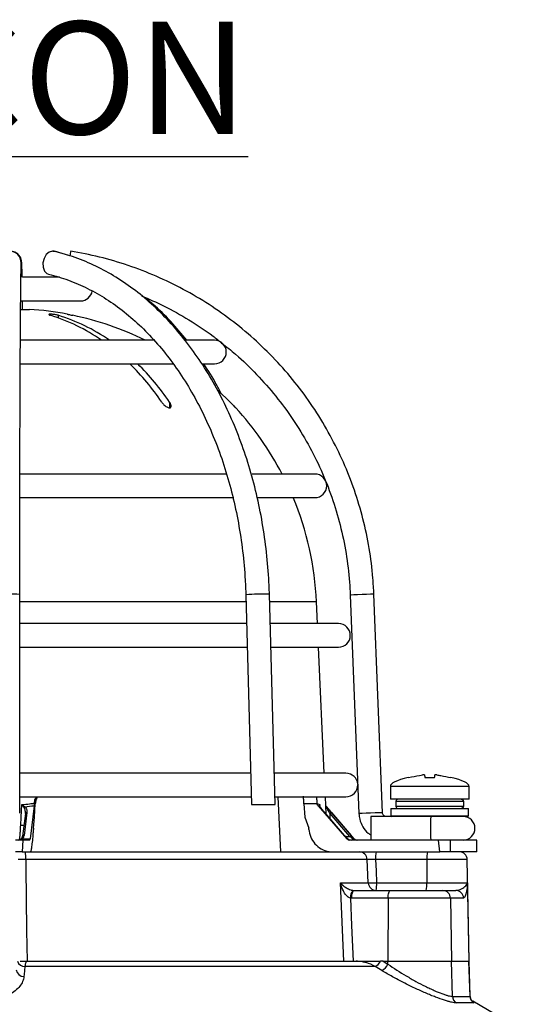
# Model space of a CAD drawing. Units: millimetres. Extents: x -5 to 599, y -5 to 425.
# Drawn here: x 331 to 352, y 130 to 172 of the extents above; entities that cross this region are included whole.
import ezdxf

# ---------------------------------------------------------------- set-up
doc = ezdxf.new("R2010")
doc.units = ezdxf.units.MM
doc.header["$PDSIZE"] = -1
doc.layers.add('DIMENSIONS', color=7, linetype='Continuous')
doc.styles.add('SLDTEXTSTYLE1', font='GOTHIC.TTF', dxfattribs={"width": 0.913})
doc.dimstyles.new('SLDDIMSTYLE0', dxfattribs={"dimtxt": 3.704167, "dimasz": 4.7625, "dimexe": 0, "dimexo": 0.0625, "dimgap": 0.926042, "dimtad": 1, "dimdec": 1, "dimlfac": 3, "dimrnd": 1e-09, "dimzin": 4, "dimdsep": 46, "dimtxsty": 'SLDTEXTSTYLE1', "dimsah": 1, "dimcen": 0.09, "dimadec": 0, "dimazin": 1, "dimtfac": 1, "dimtdec": 1, "dimtofl": 0, "dimtmove": 0, "dimatfit": 3, "dimfxl": 1, "dimfrac": 2, "dimtolj": 1, "dimtzin": 12, "dimarcsym": 0})

# ---------------------------------------------------------------- blocks, each defined once
blk = doc.blocks.new('_D')
at = {"layer": 'Defpoints', "color": 0}
for p in [(543.566, 138.982), (308.545, 102.482), (543.566, 82.831)]:
    blk.add_point(p, dxfattribs=at)
at = {"layer": 'DIMENSIONS', "color": 0, "lineweight": -2}
for p, q in [((543.566, 138.919), (543.566, 82.831)), ((308.545, 102.419), (308.545, 82.831)), ((313.307, 82.831), (538.804, 82.831))]:
    blk.add_line(p, q, dxfattribs=at)
at = {"layer": 'DIMENSIONS', "color": 0}
for points in [[(313.307, 83.624), (313.307, 82.037), (308.545, 82.831)], [(538.804, 82.037), (538.804, 83.624), (543.566, 82.831)]]:
    blk.add_solid(points, dxfattribs=at)
at = {"layer": 'DIMENSIONS', "color": 0, "insert": (426.056, 88.557), "char_height": 3.70417, "attachment_point": 2, "style": 'SLDTEXTSTYLE1'}
blk.add_mtext('\\A1;705.1 [27.76]', dxfattribs=at)

msp = doc.modelspace()

# ---------------------------------------------------------------- linework, layer by layer
at = {"color": 0, "linetype": 'Continuous', "lineweight": 25}
for p, q in [((332.8, 162.028), (332.142, 162.215)), ((332.357, 161.115), (330.788, 161.115)), ((330.726, 160.115), (333.252, 160.115)), ((330.792, 159.755), (330.789, 160.115)), ((330.72, 159.755), (331.086, 159.755)), ((332.303, 159.503), (332.303, 159.397)), ((336.395, 158.449), (330.707, 158.449)), ((338.919, 158.449), (337.714, 158.449)), ((330.698, 157.449), (337.196, 157.449)), ((338.392, 157.449), (338.919, 157.449)), ((339.08, 156.322), (339.586, 155.828)), ((337.017, 155.828), (337.017, 155.586)), ((339.819, 155.584), (339.819, 155.586)), ((339.441, 152.782), (330.682, 152.782)), ((343.169, 152.782), (340.511, 152.782)), ((330.682, 151.782), (339.742, 151.782)), ((340.761, 151.782), (343.169, 151.782)), ((330.674, 138.422), (330.676, 147.678)), ((340.246, 147.665), (340.492, 138.782)), ((341.493, 138.782), (341.245, 147.692)), ((344.668, 147.659), (345.034, 138.403)), ((346.033, 138.442), (345.668, 147.698)), ((340.254, 147.371), (330.676, 147.371)), ((343.239, 147.371), (341.254, 147.371)), ((343.281, 146.449), (343.239, 147.371)), ((340.279, 146.449), (330.676, 146.449)), ((344.169, 146.449), (341.301, 146.449)), ((330.676, 145.449), (340.307, 145.449)), ((341.338, 145.449), (344.169, 145.449)), ((343.568, 140.115), (343.326, 145.449)), ((340.455, 140.115), (330.675, 140.115)), ((344.486, 140.115), (341.456, 140.115)), ((347.822, 139.931), (348.239, 139.931)), ((346.364, 139.555), (346.364, 139.015)), ((349.697, 139.555), (346.364, 139.555)), ((349.697, 139.015), (349.697, 139.555)), ((330.674, 139.115), (340.483, 139.115)), ((331.292, 138.843), (331.29, 138.817)), ((341.483, 139.115), (344.486, 139.115)), ((341.722, 136.782), (341.622, 139.115)), ((343.262, 138.817), (343.259, 138.843)), ((343.647, 138.38), (343.614, 139.115)), ((349.697, 139.015), (346.364, 139.015)), ((346.597, 138.915), (346.597, 138.715)), ((349.458, 138.915), (346.597, 138.915)), ((349.458, 138.915), (349.458, 138.715)), ((330.98, 138.445), (330.864, 137.48)), ((331.282, 138.738), (331.114, 137.34)), ((331.333, 138.817), (331.29, 138.817)), ((331.301, 138.249), (331.333, 138.817)), ((340.492, 138.782), (341.493, 138.782)), ((343.262, 138.817), (342.708, 138.817)), ((342.708, 138.817), (342.739, 138.249)), ((343.302, 138.738), (344.519, 137.34)), ((344.43, 137.48), (343.59, 138.445)), ((343.59, 138.445), (343.591, 138.445)), ((344.43, 137.48), (343.591, 138.445)), ((344.833, 137.34), (343.631, 138.735)), ((343.872, 138.445), (344.703, 137.48)), ((346.389, 138.615), (346.389, 138.315)), ((346.389, 138.615), (348.031, 138.615)), ((346.597, 138.715), (349.458, 138.715)), ((348.031, 138.615), (349.672, 138.615)), ((349.672, 138.315), (349.672, 138.615)), ((330.915, 138.409), (330.799, 137.444)), ((331.263, 137.782), (331.301, 138.249)), ((342.739, 138.249), (342.916, 137.782)), ((344.647, 137.44), (343.816, 138.405)), ((347.278, 138.282), (345.538, 138.282)), ((346.389, 138.315), (346.422, 138.282)), ((346.389, 138.315), (348.031, 138.315)), ((348.031, 138.282), (347.278, 138.282)), ((348.031, 138.315), (349.672, 138.315)), ((349.639, 138.282), (348.031, 138.282)), ((349.639, 138.282), (349.672, 138.315)), ((331.263, 137.782), (331.261, 137.737)), ((330.805, 137.282), (330.501, 137.282)), ((330.805, 137.282), (330.775, 136.782)), ((330.798, 137.34), (331.114, 137.34)), ((330.799, 137.44), (330.799, 137.444)), ((331.101, 137.282), (330.805, 137.282)), ((344.43, 137.48), (344.43, 137.48)), ((344.465, 137.44), (344.647, 137.44)), ((344.519, 137.34), (344.558, 137.34)), ((348.408, 137.282), (344.645, 137.282)), ((344.822, 137.34), (344.833, 137.34)), ((348.455, 136.782), (348.408, 137.282)), ((348.892, 137.282), (348.408, 137.282)), ((348.892, 137.282), (348.892, 136.782)), ((350.031, 137.282), (348.892, 137.282)), ((350.031, 136.782), (350.031, 137.282)), ((330.775, 136.782), (330.501, 136.782)), ((330.775, 136.782), (331.045, 136.782)), ((331.045, 136.782), (345.029, 136.782)), ((345.029, 136.782), (348.455, 136.782)), ((348.892, 136.782), (348.455, 136.782)), ((350.031, 136.782), (348.892, 136.782)), ((345.382, 136.466), (330.928, 136.466)), ((347.906, 136.454), (345.736, 136.454)), ((347.906, 136.454), (347.905, 135.476)), ((349.622, 136.454), (347.906, 136.454)), ((349.697, 132.149), (349.622, 136.454)), ((344.25, 135.465), (345.432, 135.465)), ((344.794, 135.15), (344.822, 135.149)), ((344.822, 135.149), (346.364, 135.149)), ((345.784, 135.476), (347.905, 135.476)), ((346.364, 135.149), (348.585, 135.149)), ((347.905, 135.476), (349.629, 135.476)), ((348.585, 135.149), (349.136, 135.149)), ((349.629, 135.476), (349.629, 135.46)), ((349.629, 135.46), (349.63, 135.437)), ((344.727, 134.821), (344.674, 134.823)), ((346.27, 134.821), (344.727, 134.821)), ((346.27, 134.821), (346.257, 132.149)), ((348.905, 134.821), (346.27, 134.821)), ((348.905, 134.821), (348.949, 132.149)), ((349.465, 134.821), (348.905, 134.821)), ((345.728, 131.925), (330.896, 131.925)), ((330.972, 132.149), (344.914, 132.149)), ((344.914, 132.149), (345.891, 132.149)), ((346.009, 131.756), (345.728, 131.925)), ((346.063, 132.149), (346.257, 132.149)), ((346.063, 132.149), (346.255, 132.033)), ((346.255, 132.033), (346.257, 132.149)), ((346.257, 132.149), (348.949, 132.149)), ((348.949, 132.149), (349.692, 132.149)), ((348.999, 130.664), (348.949, 132.149)), ((349.692, 132.149), (349.697, 132.149)), ((349.744, 130.664), (349.692, 132.149)), ((349.749, 130.677), (349.697, 132.149)), ((348.999, 130.664), (349.744, 130.664)), ((349.744, 130.664), (349.734, 130.676)), ((349.91, 130.387), (349.159, 130.387)), ((351.103, 129.733), (349.852, 130.455))]:
    msp.add_line(p, q, dxfattribs=at)
at = {"color": 0, "linetype": 'Continuous', "lineweight": 25, "flags": 128}
for points in [[(332.125, 162.214), (332.068, 162.221), (331.928, 162.183), (331.8, 162.076), (331.705, 161.916), (331.656, 161.727), (331.661, 161.539), (331.72, 161.379), (331.822, 161.272), (331.897, 161.241)], [(332.077, 162.221), (332.087, 162.221), (332.142, 162.215)], [(345.668, 147.698), (345.668, 147.698), (345.629, 147.697), (345.519, 147.692), (345.357, 147.686), (345.165, 147.678), (344.974, 147.671), (344.813, 147.664), (344.705, 147.66), (344.668, 147.659)], [(330.716, 137.918), (330.735, 138.251), (330.764, 138.784)], [(330.915, 138.409), (330.916, 138.413), (330.92, 138.421), (330.925, 138.428), (330.933, 138.434), (330.943, 138.439), (330.955, 138.443), (330.967, 138.445), (330.98, 138.445)], [(346.033, 138.442), (346.033, 138.442), (345.994, 138.441), (345.885, 138.436), (345.722, 138.43), (345.531, 138.422), (345.34, 138.415), (345.178, 138.408), (345.071, 138.404), (345.034, 138.403)], [(330.749, 137.34), (330.753, 137.343), (330.757, 137.346), (330.762, 137.348), (330.768, 137.348), (330.775, 137.348), (330.782, 137.346), (330.79, 137.343), (330.798, 137.34)], [(330.799, 137.444), (330.8, 137.448), (330.804, 137.456), (330.809, 137.464), (330.817, 137.47), (330.827, 137.475), (330.839, 137.478), (330.851, 137.48), (330.864, 137.48)], [(344.558, 137.34), (344.555, 137.343), (344.553, 137.345)], [(330.928, 136.466), (330.933, 136.116), (330.968, 133.453), (330.985, 132.149)], [(345.432, 135.465), (345.399, 136.13), (345.382, 136.466)], [(345.736, 136.454), (345.759, 135.98), (345.784, 135.476)], [(344.394, 132.149), (344.365, 132.814), (344.25, 135.465)], [(344.727, 134.821), (344.729, 134.885), (344.735, 134.947), (344.744, 135.003), (344.756, 135.053), (344.77, 135.094), (344.786, 135.124), (344.804, 135.142), (344.822, 135.149)], [(346.27, 134.821), (346.272, 134.885), (346.277, 134.947), (346.286, 135.003), (346.298, 135.053), (346.312, 135.094), (346.329, 135.124), (346.346, 135.142), (346.364, 135.149)], [(349.63, 135.437), (349.636, 135.149), (349.692, 132.149)], [(344.674, 134.823), (344.724, 133.663), (344.79, 132.149)], [(330.896, 131.925), (330.863, 131.593), (330.854, 131.506)]]:
    msp.add_lwpolyline(points, dxfattribs=at)
at = {"color": 0, "linetype": 'Continuous', "lineweight": 25}
for centre, radius, start, end in [((330.239, 161.722), 0.5, 0.6246, 177.6217), ((330.269, 161.726), 0.495, 344.3499, 91.9413), ((338.764, 161.084), 6.039, 169.1538, 171.0411), ((333.252, 160.615), 0.5, 270, 350.4516), ((330.252, 146.782), 13, 79.2007, 86.3247), ((329.758, 152.202), 7.63, 54.9539, 73.1221), ((330.088, 152.202), 7.63, 54.9539, 73.1221), ((330.252, 146.782), 12.998, 63.8418, 78.1611), ((338.919, 157.949), 0.5, 270, 90), ((327.647, 149.681), 10.932, 34.2171, 45.28), ((327.977, 149.681), 10.932, 34.2171, 45.28), ((330.252, 146.782), 13, 27.4864, 42.6273), ((343.169, 152.282), 0.5, 270, 90), ((330.252, 146.782), 13, 2.5978, 22.6199), ((330.176, 142.57), 5.133, 84.4045, 95.5839), ((340.918, 141.47), 6.231, 86.9877, 96.1935), ((344.169, 145.949), 0.5, 270, 90), ((344.486, 139.615), 0.5, 3.8757, 90), ((344.486, 139.615), 0.5, 270, 0.6452), ((346.697, 138.915), 0.1, 90, 180), ((330.967, 138.591), 0.124, 123.4438, 148.6323), ((343.62, 138.672), 0.0399, 335.6691, 34.2206), ((343.963, 138.26), 0.206, 116.228, 135.4042), ((346.697, 138.715), 0.1, 180, 270), ((384.913, 137.782), 39.378, 179.2725, 180.7275), ((387.446, 137.782), 39.378, 179.2725, 180.7275), ((349.445, 137.782), 0.5, 270, 90), ((330.861, 140.171), 2.257, 266.3206, 269.8684), ((344.794, 137.295), 0.206, 116.228, 135.4042), ((344.795, 137.301), 0.047, 54.7077, 125.2923), ((329.145, 136.542), 1.784, 357.5554, 7.7243), ((345.053, 136.452), 0.33, 2.3847, 89.4528), ((346.793, 136.535), 1.06, 166.5202, 184.3501), ((348.963, 136.535), 1.06, 166.5202, 184.3501), ((349.289, 136.449), 0.333, 1, 90), ((345.067, 134.864), 0.395, 133.7072, 185.9073), ((345.399, 141.785), 6.32, 270.2926, 273.4884), ((345.761, 135.478), 0.33, 182.3804, 269.4489), ((344.727, 135.396), 1.06, 346.5202, 4.3501), ((346.847, 135.396), 1.06, 346.5202, 4.3501), ((348.578, 134.822), 0.326, 359.7927, 88.7981), ((349.134, 134.817), 0.331, 0.638, 89.6501), ((330.85, 131.832), 0.326, 188.6233, 270.74), ((330.898, 132.263), 0.337, 199.7607, 269.6882), ((345.483, 132.374), 0.511, 298.6177, 333.8202), ((345.706, 132.273), 0.6, 300.4099, 336.3811), ((349.335, 130.673), 0.336, 181.4957, 238.3983), ((350.077, 130.675), 0.333, 181.9614, 239.8825)]:
    msp.add_arc(centre, radius, start, end, dxfattribs=at)
for centre, major_axis, ratio, start_param, end_param in [((353.29, 139.555), (-6.926, 0), 0.11983, 5.810801, 6.283185), ((342.772, 139.555), (6.926, 0), 0.11983, 0, 0.475591), ((330.234, 153.515), (1.656, 14.806), 0.860798, 3.322541, 3.352447), ((330.797, 153.515), (-12.837, 14.854), 0.061296, 2.973785, 3.003691), ((326.223, -874.397), (4.672, 1135.541), 0.02615, 5.813598, 5.814049), ((334.258, -875.12), (-4.63, 1125.351), 0.02615, 5.832133, 5.832226), ((330.609, 137.449), (0.25, 0), 0.667844, 4.712389, 5.569917), ((330.609, 137.449), (0.185, 0), 0.899395, 4.712389, 5.569917), ((330.633, 137.449), (0.128, 0.119), 0.909346, 4.770777, 5.431685), ((330.632, 137.492), (0.174, 0.167), 0.934328, 4.771063, 5.431971), ((331.11, 137.449), (0.009, 0.167), 0.078323, 3.145725, 4.003253), ((344.448, 137.492), (-0.203, 0.233), 0.070606, 1.561731, 2.22264), ((344.644, 137.449), (-0.099, 0.135), 0.993214, 1.653845, 2.511373), ((344.706, 137.449), (0.196, 0), 0.852237, 3.854861, 4.712389), ((344.634, 137.449), (0.201, -0.167), 0.006138, 0.850108, 1.511017), ((344.685, 137.492), (-0.202, 0.233), 0.019019, 3.98269, 4.643598), ((344.942, 137.449), (0.23, 0), 0.723582, 3.854861, 4.712389), ((344.942, 137.449), (0, 0.167), 0.950851, 2.284064, 3.141593), ((344.959, 137.449), (0.057, 0.157), 0.997307, 2.634827, 3.492355)]:
    msp.add_ellipse(centre, major_axis=major_axis, ratio=ratio, start_param=start_param, end_param=end_param, dxfattribs=at)
for points, knots in [([(341.245, 147.692), (341.237, 147.916), (341.213, 148.563), (341.116, 149.628), (340.93, 150.875), (340.671, 152.095), (340.34, 153.282), (339.941, 154.426), (339.474, 155.521), (338.944, 156.558), (338.354, 157.53), (337.708, 158.431), (337.009, 159.253), (336.264, 159.991), (335.476, 160.64), (334.652, 161.194), (333.798, 161.649), (332.954, 161.995), (332.389, 162.144), (332.125, 162.214)], [0, 0, 0, 0, 0.032253, 0.093233, 0.154233, 0.215245, 0.276271, 0.337314, 0.398374, 0.459448, 0.52053, 0.581607, 0.642661, 0.703667, 0.764597, 0.825414, 0.886088, 0.946591, 1, 1, 1, 1]), ([(345.668, 147.698), (345.656, 147.924), (345.621, 148.573), (345.484, 149.639), (345.222, 150.884), (344.857, 152.102), (344.392, 153.286), (343.831, 154.428), (343.178, 155.519), (342.436, 156.552), (341.611, 157.52), (340.709, 158.417), (339.736, 159.236), (338.698, 159.972), (337.603, 160.619), (336.458, 161.173), (335.271, 161.629), (334.062, 161.989), (333.239, 162.144), (332.833, 162.221)], [0, 0, 0, 0, 0.032378, 0.092937, 0.153508, 0.214079, 0.27465, 0.335221, 0.395792, 0.456363, 0.516934, 0.577505, 0.638076, 0.698647, 0.759218, 0.819789, 0.88036, 0.940931, 1, 1, 1, 1]), ([(330.676, 147.678), (330.676, 147.897), (330.676, 148.532), (330.677, 149.576), (330.678, 150.799), (330.68, 151.996), (330.683, 153.158), (330.685, 154.278), (330.689, 155.345), (330.693, 156.355), (330.697, 157.298), (330.701, 158.169), (330.706, 158.961), (330.712, 159.669), (330.717, 160.287), (330.723, 160.811), (330.729, 161.235), (330.734, 161.534), (330.738, 161.659), (330.739, 161.712)], [0, 0, 0, 0, 0.032383, 0.093962, 0.155554, 0.217145, 0.278736, 0.340325, 0.401912, 0.463497, 0.525078, 0.586655, 0.648223, 0.70978, 0.771318, 0.832823, 0.894262, 0.955554, 1, 1, 1, 1]), ([(330.777, 161.115), (330.777, 161.158), (330.774, 161.347), (330.77, 161.555), (330.766, 161.688), (330.765, 161.743)], [0, 0, 0, 0, 0.144804, 0.647133, 1, 1, 1, 1]), ([(331.897, 161.24), (332.039, 161.205), (332.459, 161.098), (333.148, 160.844), (333.952, 160.445), (334.729, 159.947), (335.474, 159.355), (336.181, 158.674), (336.845, 157.909), (337.462, 157.064), (338.028, 156.147), (338.537, 155.164), (338.986, 154.121), (339.372, 153.026), (339.692, 151.888), (339.943, 150.714), (340.122, 149.513), (340.215, 148.492), (340.238, 147.874), (340.246, 147.665)], [0, 0, 0, 0, 0.032204, 0.09538, 0.158404, 0.221208, 0.28381, 0.346248, 0.408565, 0.4708, 0.532985, 0.595144, 0.657294, 0.719442, 0.781595, 0.843755, 0.905924, 0.968099, 1, 1, 1, 1]), ([(335.834, 160.324), (336.147, 160.19), (336.837, 159.895), (337.845, 159.32), (338.665, 158.789), (339.101, 158.43), (339.221, 158.331)], [0, 0, 0, 0, 0.258977, 0.570435, 0.881893, 1, 1, 1, 1]), ([(337.745, 158.449), (337.522, 158.717), (337.067, 159.263), (336.463, 159.866), (336.075, 160.174), (335.954, 160.271)], [0, 0, 0, 0, 0.398718, 0.812509, 1, 1, 1, 1]), ([(332.303, 159.503), (332.282, 159.509), (332.241, 159.52), (332.161, 159.535), (332.081, 159.546), (332.007, 159.552), (331.949, 159.553), (331.913, 159.548), (331.9, 159.538), (331.914, 159.525), (331.944, 159.512), (331.967, 159.505), (331.973, 159.503)], [0, 0, 0, 0, 0.110183, 0.220524, 0.329727, 0.436683, 0.541627, 0.645662, 0.750224, 0.8565, 0.964984, 1, 1, 1, 1]), ([(332.689, 159.552), (332.688, 159.552), (332.685, 159.552), (332.707, 159.548), (332.752, 159.538), (332.816, 159.525), (332.876, 159.512), (332.91, 159.505), (332.919, 159.503)], [0, 0, 0, 0, 0.081558, 0.289562, 0.498592, 0.71103, 0.927884, 1, 1, 1, 1]), ([(339.221, 158.331), (339.421, 158.175), (339.944, 157.765), (340.712, 157.013), (341.526, 156.091), (342.255, 155.101), (342.897, 154.052), (343.447, 152.952), (343.9, 151.808), (344.254, 150.631), (344.505, 149.427), (344.629, 148.432), (344.659, 147.841), (344.668, 147.659)], [0, 0, 0, 0, 0.061672, 0.161017, 0.260362, 0.359706, 0.459051, 0.558396, 0.65774, 0.757085, 0.856429, 0.955774, 1, 1, 1, 1]), ([(339.209, 156.18), (339.146, 156.303), (338.921, 156.75), (338.657, 157.156), (338.466, 157.449)], [0, 0, 0, 0, 0.2768989, 1, 1, 1, 1]), ([(336.687, 155.828), (336.716, 155.79), (336.766, 155.726), (336.855, 155.651), (336.926, 155.608), (336.984, 155.586), (337.029, 155.582), (337.061, 155.594), (337.083, 155.621), (337.089, 155.674), (337.067, 155.748), (337.032, 155.804), (337.017, 155.828)], [0, 0, 0, 0, 0.1750604, 0.2948103, 0.381819, 0.4500192, 0.5185978, 0.579227, 0.642622, 0.7431678, 0.8856657, 1, 1, 1, 1]), ([(339.586, 155.828), (339.622, 155.79), (339.684, 155.727), (339.755, 155.652), (339.796, 155.608), (339.817, 155.586), (339.821, 155.582), (339.81, 155.594), (339.796, 155.609), (339.784, 155.622), (339.782, 155.623)], [0, 0, 0, 0, 0.266075, 0.449803, 0.583138, 0.687592, 0.79263, 0.885394, 0.98228, 1, 1, 1, 1]), ([(347.139, 139.931), (347.292, 139.963), (347.488, 140.004), (347.687, 140.032), (347.73, 140.039)], [0, 0, 0, 0, 0.780424, 1, 1, 1, 1]), ([(347.813, 140.039), (347.812, 140.04), (347.81, 140.042), (347.795, 140.044), (347.774, 140.043), (347.751, 140.041), (347.736, 140.039), (347.73, 140.039)], [0, 0, 0, 0, 0.2156204, 0.4312584, 0.6464704, 0.8614544, 1, 1, 1, 1]), ([(347.813, 140.039), (347.814, 140.03), (347.816, 140.002), (347.82, 139.96), (347.822, 139.931)], [0, 0, 0, 0, 0.297257, 1, 1, 1, 1]), ([(348.239, 139.931), (348.242, 139.963), (348.245, 140.004), (348.248, 140.032), (348.248, 140.039)], [0, 0, 0, 0, 0.780424, 1, 1, 1, 1]), ([(348.331, 140.039), (348.322, 140.04), (348.304, 140.042), (348.279, 140.044), (348.26, 140.043), (348.25, 140.041), (348.249, 140.039), (348.248, 140.039)], [0, 0, 0, 0, 0.21562, 0.431258, 0.64647, 0.861454, 1, 1, 1, 1]), ([(348.331, 140.039), (348.39, 140.03), (348.589, 140.002), (348.785, 139.96), (348.922, 139.931)], [0, 0, 0, 0, 0.2972571, 1, 1, 1, 1]), ([(330.764, 138.784), (330.875, 138.795), (331.051, 138.811), (331.226, 138.835), (331.292, 138.843)], [0, 0, 0, 0, 0.6266493, 1, 1, 1, 1]), ([(331.292, 138.843), (331.301, 138.91), (331.316, 139.009), (331.372, 139.089), (331.391, 139.115)], [0, 0, 0, 0, 0.672602, 1, 1, 1, 1]), ([(331.429, 139.115), (331.404, 139.072), (331.351, 138.98), (331.34, 138.874), (331.333, 138.817)], [0, 0, 0, 0, 0.464345, 1, 1, 1, 1]), ([(342.708, 138.817), (342.703, 138.892), (342.693, 139.013), (342.689, 139.111), (342.687, 139.147)], [0, 0, 0, 0, 0.625746, 1, 1, 1, 1]), ([(343.225, 139.115), (343.236, 139.05), (343.25, 138.963), (343.257, 138.867), (343.259, 138.843)], [0, 0, 0, 0, 0.754318, 1, 1, 1, 1]), ([(343.259, 138.843), (343.284, 138.829), (343.325, 138.806), (343.361, 138.79), (343.374, 138.784)], [0, 0, 0, 0, 0.626647, 1, 1, 1, 1]), ([(349.357, 139.015), (349.369, 139.014), (349.391, 139.012), (349.422, 138.995), (349.444, 138.969), (349.456, 138.941), (349.457, 138.923), (349.458, 138.915)], [0, 0, 0, 0, 0.215982, 0.431983, 0.647437, 0.861923, 1, 1, 1, 1]), ([(330.861, 138.655), (330.86, 138.657), (330.851, 138.668), (330.82, 138.708), (330.788, 138.751), (330.765, 138.783), (330.764, 138.784)], [0, 0, 0, 0, 0.054452, 0.275177, 0.989354, 1, 1, 1, 1]), ([(330.764, 138.784), (330.765, 138.784), (330.798, 138.761), (330.842, 138.731), (330.885, 138.703), (330.897, 138.695), (330.899, 138.694)], [0, 0, 0, 0, 0.01062, 0.725132, 0.945626, 1, 1, 1, 1]), ([(330.915, 138.405), (330.916, 138.456), (330.918, 138.536), (330.887, 138.619), (330.866, 138.649), (330.861, 138.655)], [0, 0, 0, 0, 0.58938, 0.918967, 1, 1, 1, 1]), ([(330.899, 138.694), (330.905, 138.688), (330.935, 138.659), (330.98, 138.577), (330.98, 138.496), (330.98, 138.445)], [0, 0, 0, 0, 0.086411, 0.422561, 1, 1, 1, 1]), ([(331.29, 138.817), (331.288, 138.799), (331.286, 138.77), (331.283, 138.747), (331.282, 138.738)], [0, 0, 0, 0, 0.63196, 1, 1, 1, 1]), ([(343.302, 138.738), (343.291, 138.754), (343.273, 138.778), (343.265, 138.806), (343.262, 138.817)], [0, 0, 0, 0, 0.631553, 1, 1, 1, 1]), ([(343.387, 138.694), (343.38, 138.711), (343.367, 138.739), (343.371, 138.771), (343.374, 138.784), (343.374, 138.784)], [0, 0, 0, 0, 0.590733, 0.989384, 1, 1, 1, 1]), ([(343.374, 138.784), (343.374, 138.783), (343.373, 138.77), (343.374, 138.756), (343.374, 138.743)], [0, 0, 0, 0, 0.034878, 1, 1, 1, 1]), ([(343.59, 138.445), (343.547, 138.496), (343.477, 138.577), (343.413, 138.659), (343.392, 138.688), (343.387, 138.694)], [0, 0, 0, 0, 0.577439, 0.913589, 1, 1, 1, 1]), ([(343.657, 138.655), (343.655, 138.657), (343.648, 138.668), (343.634, 138.694), (343.631, 138.72), (343.628, 138.737)], [0, 0, 0, 0, 0.084648, 0.4277776, 1, 1, 1, 1]), ([(343.631, 138.738), (343.632, 138.731), (343.634, 138.717), (343.645, 138.703), (343.652, 138.695), (343.653, 138.694)], [0, 0, 0, 0, 0.455724, 0.892333, 1, 1, 1, 1]), ([(343.653, 138.694), (343.659, 138.688), (343.685, 138.659), (343.758, 138.577), (343.828, 138.496), (343.872, 138.445)], [0, 0, 0, 0, 0.086411, 0.422561, 1, 1, 1, 1]), ([(343.816, 138.405), (343.784, 138.456), (343.734, 138.536), (343.68, 138.619), (343.661, 138.649), (343.657, 138.655)], [0, 0, 0, 0, 0.5893798, 0.9189671, 1, 1, 1, 1]), ([(346.199, 138.282), (346.188, 138.283), (346.156, 138.285), (346.106, 138.306), (346.06, 138.35), (346.037, 138.399), (346.034, 138.431), (346.033, 138.442)], [0, 0, 0, 0, 0.133983, 0.3770728, 0.6240805, 0.8712392, 1, 1, 1, 1]), ([(349.458, 138.715), (349.457, 138.704), (349.455, 138.682), (349.437, 138.652), (349.412, 138.629), (349.384, 138.617), (349.365, 138.616), (349.357, 138.615)], [0, 0, 0, 0, 0.213478, 0.426942, 0.640805, 0.85556, 1, 1, 1, 1]), ([(345.034, 138.403), (345.042, 138.323), (345.061, 138.127), (345.19, 137.838), (345.36, 137.609), (345.499, 137.526), (345.536, 137.504)], [0, 0, 0, 0, 0.2228283, 0.5500161, 0.8778647, 1, 1, 1, 1]), ([(330.657, 137.282), (330.661, 137.289), (330.67, 137.304), (330.685, 137.421), (330.699, 137.592), (330.71, 137.77), (330.715, 137.882), (330.716, 137.918)], [0, 0, 0, 0, 0.22271, 0.445327, 0.668359, 0.890978, 1, 1, 1, 1]), ([(331.131, 136.782), (331.14, 136.793), (331.16, 136.816), (331.193, 136.992), (331.225, 137.251), (331.247, 137.518), (331.257, 137.684), (331.261, 137.737)], [0, 0, 0, 0, 0.2242275, 0.4484341, 0.6729116, 0.8959152, 1, 1, 1, 1]), ([(342.919, 137.737), (342.937, 137.625), (342.972, 137.402), (343.162, 137.111), (343.43, 136.896), (343.705, 136.794), (343.878, 136.785), (343.937, 136.782)], [0, 0, 0, 0, 0.21948, 0.438873, 0.660406, 0.884254, 1, 1, 1, 1]), ([(330.928, 136.466), (330.891, 136.466), (330.816, 136.467), (330.719, 136.465), (330.647, 136.461), (330.617, 136.457), (330.612, 136.455), (330.611, 136.454)], [0, 0, 0, 0, 0.232224, 0.464529, 0.697162, 0.930381, 1, 1, 1, 1]), ([(345.736, 136.454), (345.698, 136.456), (345.623, 136.46), (345.518, 136.464), (345.436, 136.466), (345.396, 136.467), (345.385, 136.466), (345.382, 136.466)], [0, 0, 0, 0, 0.23365, 0.466987, 0.699793, 0.932157, 1, 1, 1, 1]), ([(344.674, 134.823), (344.652, 134.831), (344.619, 134.842), (344.555, 134.886), (344.466, 134.975), (344.353, 135.158), (344.286, 135.333), (344.255, 135.446), (344.251, 135.464), (344.25, 135.465)], [0, 0, 0, 0, 0.086237, 0.13026, 0.280167, 0.541849, 0.927927, 0.996333, 1, 1, 1, 1]), ([(344.25, 135.465), (344.251, 135.464), (344.259, 135.455), (344.312, 135.399), (344.412, 135.312), (344.559, 135.221), (344.664, 135.178), (344.736, 135.158), (344.771, 135.153), (344.794, 135.15)], [0, 0, 0, 0, 0.003682, 0.072589, 0.460729, 0.7221, 0.87084, 0.916376, 1, 1, 1, 1]), ([(349.136, 135.149), (349.199, 135.159), (349.347, 135.183), (349.542, 135.311), (349.6, 135.41), (349.629, 135.46)], [0, 0, 0, 0, 0.268339, 0.62901, 1, 1, 1, 1]), ([(349.63, 135.437), (349.629, 135.426), (349.618, 135.316), (349.592, 135.113), (349.541, 134.877), (349.49, 134.839), (349.465, 134.821)], [0, 0, 0, 0, 0.035054, 0.361163, 0.692393, 1, 1, 1, 1]), ([(330.697, 132.149), (330.722, 132.149), (330.777, 132.149), (330.888, 132.149), (330.953, 132.149), (330.971, 132.149), (330.972, 132.149)], [0, 0, 0, 0, 0.379886, 0.826809, 0.992913, 1, 1, 1, 1]), ([(330.972, 132.149), (330.964, 132.149), (330.957, 132.144), (330.943, 132.125), (330.936, 132.11), (330.917, 132.054), (330.906, 131.999), (330.896, 131.925)], [0, 0, 0, 0, 0.25, 0.25, 0.5, 0.5, 1, 1, 1, 1]), ([(345.728, 131.925), (345.604, 131.999), (345.474, 132.054), (345.269, 132.11), (345.198, 132.125), (345.057, 132.144), (344.985, 132.149), (344.914, 132.149)], [0, 0, 0, 0, 0.5, 0.5, 0.75, 0.75, 1, 1, 1, 1]), ([(344.914, 132.149), (344.998, 132.149), (345.084, 132.149), (345.255, 132.149), (345.341, 132.149), (345.599, 132.149), (345.772, 132.149), (345.942, 132.149)], [0, 0, 0, 0, 0.25, 0.25, 0.5, 0.5, 1, 1, 1, 1]), ([(349.159, 130.387), (349.133, 130.387), (349.103, 130.389), (349.034, 130.399), (348.996, 130.406), (348.911, 130.425), (348.865, 130.437), (348.765, 130.465), (348.71, 130.482), (348.539, 130.537), (348.414, 130.581), (348.213, 130.659), (348.143, 130.686), (347.999, 130.745), (347.925, 130.776), (347.702, 130.873), (347.55, 130.941), (347.318, 131.052), (347.239, 131.089), (347.081, 131.167), (347.002, 131.207), (346.766, 131.329), (346.611, 131.411), (346.307, 131.581), (346.157, 131.667), (346.009, 131.756)], [0, 0, 0, 0, 0.0625, 0.0625, 0.125, 0.125, 0.1875, 0.1875, 0.25, 0.25, 0.375, 0.375, 0.4375, 0.4375, 0.5, 0.5, 0.625, 0.625, 0.6875, 0.6875, 0.75, 0.75, 0.875, 0.875, 1, 1, 1, 1]), ([(346.255, 132.033), (346.508, 131.858), (346.769, 131.691), (347.107, 131.49), (347.175, 131.451), (347.312, 131.373), (347.38, 131.335), (347.581, 131.225), (347.713, 131.157), (347.908, 131.06), (347.973, 131.029), (348.099, 130.969), (348.16, 130.941), (348.337, 130.863), (348.448, 130.818), (348.6, 130.761), (348.648, 130.744), (348.737, 130.715), (348.779, 130.703), (348.854, 130.684), (348.888, 130.676), (348.949, 130.666), (348.976, 130.664), (348.999, 130.664)], [0, 0, 0, 0, 0.25, 0.25, 0.3125, 0.3125, 0.375, 0.375, 0.5, 0.5, 0.5625, 0.5625, 0.625, 0.625, 0.75, 0.75, 0.8125, 0.8125, 0.875, 0.875, 0.9375, 0.9375, 1, 1, 1, 1]), ([(330.854, 131.506), (330.847, 131.434), (330.828, 131.364), (330.769, 131.227), (330.728, 131.159), (330.623, 131.027), (330.56, 130.964), (330.411, 130.843), (330.324, 130.786), (330.132, 130.681), (330.026, 130.633), (329.852, 130.568), (329.792, 130.548), (329.668, 130.512), (329.605, 130.495), (329.409, 130.45), (329.27, 130.426), (328.99, 130.395), (328.849, 130.387), (328.705, 130.387)], [0, 0, 0, 0, 0.125, 0.125, 0.25, 0.25, 0.375, 0.375, 0.5, 0.5, 0.625, 0.625, 0.6875, 0.6875, 0.75, 0.75, 0.875, 0.875, 1, 1, 1, 1]), ([(349.848, 130.445), (349.849, 130.444), (349.85, 130.443), (349.826, 130.466), (349.793, 130.51), (349.757, 130.583), (349.753, 130.646), (349.75, 130.679)], [0, 0, 0, 0, 0.236861, 0.410684, 0.566237, 0.771066, 1, 1, 1, 1]), ([(349.835, 130.453), (349.845, 130.447), (349.932, 130.393), (349.92, 130.39), (349.91, 130.387)], [0, 0, 0, 0, 0.111438, 1, 1, 1, 1])]:
    msp.add_open_spline(points, degree=3, knots=knots, dxfattribs=at)
msp.add_open_spline([(346.063, 132.149), (346.023, 132.149), (345.983, 132.149), (345.942, 132.149)], degree=3, dxfattribs=at)

# ---------------------------------------------------------------- texts
at = {"layer": 'DIMENSIONS', "color": 0, "insert": (314.631, 171.938), "char_height": 4.7625, "attachment_point": 1, "style": 'SLDTEXTSTYLE1'}
msp.add_mtext('\\LBEACON 1', dxfattribs=at)

# ---------------------------------------------------------------- dimensions: what is measured, and where the dimension line sits
at = {"layer": 'DIMENSIONS', "color": 0}
dim = msp.add_linear_dim(base=(543.566, 82.831), p1=(308.545, 102.482), p2=(543.566, 138.982), dimstyle='SLDDIMSTYLE0', dxfattribs=at)
dim.commit()
dim.dimension.update_dxf_attribs({"geometry": '_D', "text_midpoint": (426.056, 82.831), "dimtype": 160})

doc.saveas('drawing.dxf')
